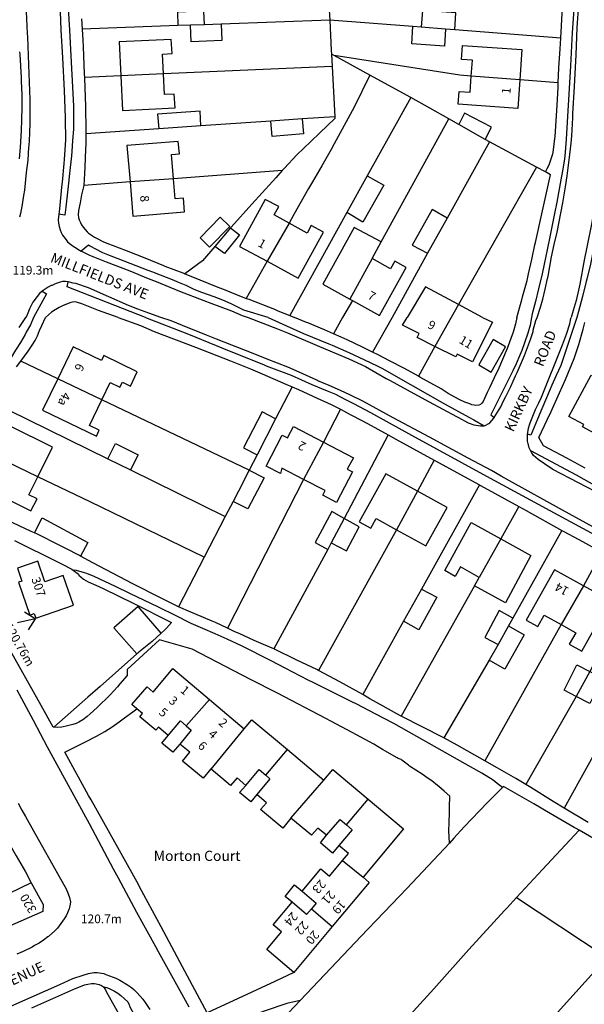
# Model space of a CAD drawing. Units: metres. Extents: x 379327 to 459000, y 204538 to 278000.
# Drawn here: x 452522 to 452619, y 273882 to 274051 of the extents above; entities that cross this region are included whole.
import ezdxf

# ---------------------------------------------------------------- set-up
doc = ezdxf.new("R2010")
doc.units = ezdxf.units.M
doc.layers.get('0').update_dxf_attribs({"lineweight": 18})
doc.layers.add('G8010001', color=254, linetype='Continuous')
doc.styles.get("Standard").update_dxf_attribs({"font": 'arial.ttf', "height": 0.4})

# ---------------------------------------------------------------- blocks, each defined once
blk = doc.blocks.new('BENCHM')
for q in [(6.146487, 6.192584), (12.20119, 0.003917), (6.146487, -6.18475)]:
    blk.add_line((-0.039839, 0.003917), q)
blk = doc.blocks.new('os')
at = {"layer": 'G8010001'}
for points in [[(452522.2, 274071.7), (452522.5, 274067.5), (452522.8, 274063.95), (452523.1, 274059.1), (452523.4, 274053.8), (452523.65, 274048.75), (452523.7, 274048.2), (452523.9, 274043.4), (452524.1, 274037.4), (452524.1, 274033.55), (452524.05, 274031.5), (452523.95, 274029.45), (452523.9, 274029.25), (452523.75, 274027), (452523.5, 274024.9), (452523.2, 274021.85), (452523.05, 274020.95), (452522.8, 274019.4), (452522.5, 274017.85), (452522.35, 274017.2)], [(452522.35, 274045.6), (452522.4, 274045.15), (452522.65, 274041.2), (452522.65, 274040.55), (452522.75, 274038.2), (452522.75, 274036.05), (452522.7, 274033.95), (452522.6, 274032.1), (452522.45, 274029.15), (452522.3, 274027.25)], [(452611.28, 274000), (452611.85, 274001.75), (452612.25, 274003.1), (452612.65, 274004.85), (452613.05, 274006.65), (452613.15, 274007.05), (452613.45, 274008.75), (452613.75, 274010.4), (452614.2, 274012.5), (452614.7, 274014.65), (452615.35, 274017.9), (452615.65, 274019.65), (452616.1, 274022.4), (452616.4, 274024.3), (452616.9, 274027.95), (452617.1, 274029.9), (452617.2, 274031.2), (452617.4, 274034.25), (452617.4, 274034.95), (452617.65, 274039.65), (452617.95, 274045.1), (452618.15, 274049.7), (452618.2, 274050.6), (452618.45, 274054.65)], [(452529.25, 274054), (452529.45, 274049.4), (452529.7, 274044.55), (452530, 274038.95), (452530.2, 274034.3), (452530.2, 274033.55), (452530.25, 274031.05), (452530.25, 274030.5), (452530.15, 274028.8), (452530, 274027.1), (452529.95, 274026.4), (452529.65, 274023.2), (452529.55, 274022.35), (452529.2, 274018.65), (452529.1, 274017.71), (452529, 274016.75), (452529.05, 274016.2), (452529.15, 274015.6), (452529.3, 274015.05), (452529.5, 274014.55), (452529.75, 274014.1), (452530.35, 274013.3), (452530.6, 274013), (452531.1, 274012.6), (452531.55, 274012.25), (452532.1, 274011.9), (452532.35, 274011.7), (452532.94, 274011.39), (452533.1, 274011.3), (452533.9, 274010.9), (452534.35, 274010.7), (452537.25, 274009.55), (452541.3, 274008), (452544.45, 274006.7), (452545.8, 274006.15), (452549.8, 274004.5), (452554, 274002.9), (452555.2, 274002.45), (452558.75, 274001.1), (452560.6, 274000.35), (452561.6, 274000)], [(452612.67, 274024.98), (452613, 274025.55), (452613.35, 274026.2), (452613.5, 274026.7), (452613.75, 274027.4), (452613.95, 274028.1), (452614, 274028.35), (452614.15, 274029.25), (452614.25, 274030.25), (452614.35, 274031.05), (452614.7, 274036.45), (452614.85, 274039.5), (452614.85, 274039.7), (452614.88, 274040.3), (452615, 274042.85), (452615.2, 274046.1), (452615.3, 274047.95), (452615.6, 274053.3)], [(452533, 274051.25), (452533.1, 274049.5), (452533.2, 274047.6), (452533.3, 274046.45), (452533.45, 274041.8), (452533.49, 274041.2), (452533.5, 274041), (452533.65, 274036.25), (452533.75, 274032.05), (452533.75, 274031.5), (452533.75, 274029.75), (452533.7, 274028.9), (452533.55, 274025.8), (452533.5, 274024.7), (452533.37, 274022.65), (452533.35, 274022.4), (452533, 274021.05), (452532.75, 274019.7), (452532.45, 274018.35), (452532.4, 274017.6), (452532.5, 274017.15), (452532.6, 274016.75), (452532.8, 274016.3), (452533, 274015.9), (452533.25, 274015.5), (452533.95, 274014.7), (452534.2, 274014.45), (452534.7, 274014.1), (452535.2, 274013.8), (452535.65, 274013.55), (452536.65, 274013.05), (452537.65, 274012.65), (452538.25, 274012.4), (452540.65, 274011.5), (452543.85, 274010.2), (452547.1, 274008.9), (452547.3, 274008.8), (452550.4, 274007.65), (452550.76, 274007.5), (452551.5, 274007.2), (452556.7, 274005.1), (452556.95, 274005), (452561.25, 274003.25), (452561.75, 274003.1), (452566.15, 274001.4), (452566.7, 274001.15), (452568.8, 274000.3), (452569.55, 274000)], [(452575.5, 274053.7), (452575.63, 274051.05), (452575.9, 274045.85), (452575.93, 274045.21), (452576.04, 274043.1), (452576.48, 274034.45), (452576.5, 274034.15), (452573.9, 274031.7), (452572.4, 274030.2), (452570, 274027.9), (452567.85, 274025.65), (452567.47, 274025.22), (452566.35, 274023.95), (452565.8, 274023.35), (452562.25, 274019.45), (452561.75, 274018.85), (452559.25, 274016.1), (452558.6, 274015.4), (452555.9, 274012.2), (452553.75, 274009.7), (452550.76, 274007.5)], [(452530.55, 274056), (452530.9, 274049.3), (452531.2, 274043.85), (452531.45, 274039.55), (452531.6, 274036.3), (452531.6, 274032.35), (452531.45, 274030.4), (452531.3, 274028.5), (452531.25, 274027.75), (452530.95, 274024.7), (452530.75, 274023.05), (452530.3, 274018.95), (452530.15, 274017.55), (452529.1, 274017.71)], [(452623.7, 274051.2), (452623.55, 274048.1), (452623.35, 274045.4), (452623.1, 274040.85), (452623.05, 274040.15), (452622.7, 274034.85), (452622.35, 274030.2), (452622.2, 274028.3), (452621.85, 274024.4), (452621.75, 274023.55), (452621.45, 274021.35), (452621.1, 274019.15), (452620.65, 274016.3), (452619.8, 274012.05), (452619.35, 274009.85), (452618.6, 274005.7), (452618.35, 274004.65), (452617.95, 274002.9), (452617.45, 274001.2), (452617.08, 274000)], [(452617.6, 274053.65), (452617.3, 274048.9), (452617, 274043.2), (452616.25, 274030.6), (452616.05, 274028.4), (452615.95, 274027.15), (452615.6, 274025.15), (452615.3, 274023.6), (452614.65, 274019.8), (452614.25, 274017.85), (452613.4, 274013.55), (452613.05, 274011.9), (452612.1, 274007.45), (452611.5, 274004.9), (452611, 274002.75), (452610.4, 274000.6), (452610.3, 274000)], [(452624.9, 274054.95), (452624.55, 274049.75), (452624.2, 274043.8), (452623.75, 274037.65), (452623.45, 274032.75), (452623.05, 274026.1), (452622.95, 274025.2), (452622.7, 274022.8), (452622.5, 274021.1), (452622.2, 274018.75), (452621.9, 274016.95), (452621.5, 274014.45), (452621, 274011.95), (452620.95, 274011.75), (452620.4, 274009.15), (452619.8, 274006.55), (452619.7, 274006.15), (452619.05, 274003.6), (452618.35, 274001), (452618.1, 274000)], [(452554.1, 274050.26), (452554, 274052.6), (452549.45, 274052.4), (452549.55, 274050.1)], [(452597.1, 274049.37), (452597.3, 274052.3), (452591.55, 274052.7), (452591.31, 274049.82)], [(452575.63, 274051.05), (452557, 274050.37), (452554.1, 274050.26), (452551.7, 274050.18), (452549.55, 274050.1), (452533.1, 274049.5)], [(452557, 274050.37), (452557.1, 274047.55), (452551.8, 274047.35), (452551.7, 274050.18)], [(452615.3, 274047.95), (452597.1, 274049.37), (452595.5, 274049.49), (452591.31, 274049.82), (452589.9, 274049.93), (452575.63, 274051.05)], [(452595.5, 274049.49), (452595.35, 274046.6), (452589.75, 274047), (452589.9, 274049.93)], [(452539.75, 274041.48), (452540.05, 274035.55), (452549.05, 274036), (452548.9, 274038.35), (452547.25, 274038.3), (452547.07, 274041.8), (452546.9, 274045.2), (452548.55, 274045.3), (452548.4, 274047.75), (452539.45, 274047.3), (452539.75, 274041.48)], [(452607.75, 274000), (452608.6, 274003), (452608.75, 274003.5), (452609.55, 274006.35), (452609.8, 274007.45), (452610.35, 274009.95), (452610.85, 274012.45), (452610.95, 274012.85), (452612.15, 274018.3), (452613.55, 274024.5), (452612.67, 274024.98), (452611.15, 274025.8), (452603.1, 274030.15), (452602.35, 274030.55), (452597.8, 274033.11), (452596.09, 274034.07), (452589.55, 274037.75), (452582.54, 274041.59), (452576.41, 274044.95), (452575.93, 274045.21)], [(452599.95, 274041.45), (452600.15, 274044.15), (452598.25, 274044.3), (452598.45, 274046.7), (452608.65, 274046), (452608.29, 274040.81), (452607.95, 274035.85), (452597.7, 274036.6), (452597.85, 274038.8), (452599.75, 274038.7), (452599.95, 274041.45)], [(452599.95, 274041.45), (452598, 274041.6), (452576.41, 274044.95)], [(452547.07, 274041.8), (452539.75, 274041.48)], [(452576.04, 274043.1), (452547.07, 274041.8)], [(452539.75, 274041.48), (452533.49, 274041.2)], [(452582.54, 274041.59), (452579.8, 274036.1), (452576.4, 274029.8), (452575.9, 274028.85), (452574.3, 274026.05), (452572.65, 274023.25), (452572, 274022.15), (452569.45, 274017.65), (452568.65, 274016.18)], [(452608.29, 274040.81), (452599.95, 274041.45)], [(452614.88, 274040.3), (452608.29, 274040.81)], [(452589.55, 274037.75), (452582.06, 274024.3), (452578.55, 274018), (452568.8, 274000.3)], [(452553.5, 274032.9), (452553.35, 274035.4), (452546.05, 274034.9), (452546.25, 274032.38)], [(452602.35, 274030.55), (452603.4, 274032.65), (452598.8, 274035.1), (452597.8, 274033.11)], [(452576.48, 274034.45), (452570.9, 274034.08), (452565.5, 274033.71), (452553.5, 274032.9), (452546.25, 274032.38), (452533.75, 274031.5)], [(452570.9, 274034.08), (452571.1, 274031.55), (452565.75, 274031.05), (452565.5, 274033.71)], [(452584.45, 274012.95), (452596.09, 274034.07)], [(452541.32, 274023.25), (452541.8, 274017.4), (452550.7, 274018.15), (452550.5, 274020.45), (452549.1, 274020.35), (452548.8, 274023.81), (452548.45, 274027.95), (452549.8, 274028.1), (452549.6, 274030.2), (452540.8, 274029.5), (452541.32, 274023.25)], [(452603.1, 274030.15), (452595.79, 274017.06), (452592.4, 274011), (452586.35, 274000)], [(452567.47, 274025.22), (452548.8, 274023.81)], [(452611.15, 274025.8), (452597.74, 274002.22)], [(452541.32, 274023.25), (452533.37, 274022.65)], [(452548.8, 274023.81), (452541.32, 274023.25)], [(452582.06, 274024.3), (452584.9, 274022.7), (452581.3, 274016.35), (452578.55, 274018)], [(452564.9, 274009.63), (452570.2, 274006.75), (452574.55, 274014.65), (452572.45, 274015.8), (452571.75, 274014.45), (452568.65, 274016.18), (452566.1, 274017.6), (452566.9, 274019.05), (452564.55, 274020.25), (452560.15, 274012.2), (452564.9, 274009.63)], [(452595.79, 274017.06), (452593.2, 274018.5), (452589.8, 274012.4), (452592.4, 274011)], [(452558.45, 274015.6), (452555, 274012.05), (452553.4, 274013.65), (452556.8, 274017.2), (452558.45, 274015.6)], [(452558.6, 274015.4), (452560.15, 274014.2), (452557.55, 274010.95), (452555.9, 274012.2)], [(452568.65, 274016.18), (452564.9, 274009.63)], [(452584.45, 274012.95), (452579.85, 274015.45), (452574.45, 274005.7), (452579.09, 274003.13), (452579.54, 274002.88), (452584.2, 274000.3), (452588.75, 274008.55), (452586.8, 274009.65), (452586.05, 274008.35), (452582.9, 274010.1), (452584.45, 274012.95)], [(452565.08, 274000), (452560.9, 274001.25), (452558.7, 274002.35), (452557.25, 274002.95), (452555.75, 274003.55), (452553.65, 274004.3), (452552.35, 274004.8), (452550.95, 274005.45), (452549.55, 274006.05), (452548.9, 274006.35), (452545.25, 274007.75), (452544.45, 274008.05), (452540.3, 274009.65), (452537.5, 274010.75), (452536.65, 274011.1), (452534.35, 274012.3), (452534.2, 274012.4), (452532.94, 274011.39)], [(452582.9, 274010.1), (452579.09, 274003.13)], [(452564.9, 274009.63), (452561.25, 274003.25)], [(452546.63, 274000), (452544.55, 274000.7), (452542.65, 274001.4), (452541.05, 274002.05), (452537.7, 274003.55), (452534.2, 274005.1), (452532, 274005.8), (452531.55, 274005.9), (452530.7, 274006.1), (452530.25, 274006.15), (452529.75, 274006.15), (452529.3, 274006.05), (452528.8, 274005.9), (452528.35, 274005.7), (452527.95, 274005.5), (452527.8, 274005.45), (452527.25, 274005.2), (452526.25, 274004.5), (452525.8, 274004.1), (452525.35, 274003.6), (452524.65, 274002.6), (452524.4, 274002.15), (452524.05, 274001.45), (452523.75, 274000.75), (452523.5, 274000.05), (452523.35, 274000)], [(452544, 274000), (452530.5, 274005.25), (452530.7, 274006.1)], [(452601.88, 274000), (452597.74, 274002.22), (452592.1, 274005.25), (452588.95, 274000)], [(452526.25, 274004.5), (452527, 274004.05), (452524.75, 274000)], [(452579.54, 274002.88), (452577.8, 274000)], [(452539.3, 274000), (452535.9, 274001.2), (452533.05, 274002.3), (452532.15, 274002.6), (452531.85, 274002.65), (452531.45, 274002.6), (452531, 274002.5), (452530.6, 274002.35), (452530.4, 274002.25), (452529.75, 274002), (452529.15, 274001.7), (452528.55, 274001.35), (452528.45, 274001.3), (452527.85, 274000.9), (452527.3, 274000.45), (452526.82, 274000)], [(452597.74, 274002.22), (452596.47, 274000)], [(452523.35, 274000), (452522.25, 273998.25)], [(452521.85, 273936.05), (452524.7, 273930.8), (452527.1, 273926.25), (452534.3, 273913.1), (452538.45, 273905.3), (452539.28, 273903.75), (452542.45, 273897.85), (452545.69, 273891.94), (452546.15, 273891.1), (452549.85, 273884.4), (452551.4, 273881.6)], [(452524.75, 274000), (452524.2, 273998.7), (452523.5, 273997.45), (452523.3, 273997.05), (452522.5, 273995.7), (452521.65, 273994.35), (452520.95, 273993.25), (452519.75, 273991.4), (452518.85, 273990.15), (452517.7, 273988.8), (452516.5, 273987.5), (452514.2, 273984.95), (452513.15, 273983.95), (452510.9, 273981.95), (452509.95, 273981.15), (452508, 273979.6), (452507.5, 273979.2), (452506.65, 273978.3), (452505.75, 273977.45), (452505.4, 273977.2), (452504.85, 273976.85), (452503.19, 273977.63)], [(452620, 273913.25), (452615.92, 273915.7), (452614, 273916.85), (452610.15, 273919.25), (452609.29, 273919.78), (452607.6, 273920.8), (452604.4, 273922.65), (452602.25, 273923.85), (452597.5, 273926.55), (452595.2, 273927.8), (452587.89, 273931.52), (452587.15, 273931.9), (452584.8, 273933.2), (452582.5, 273934.5), (452581.29, 273935.21), (452577.35, 273937.4), (452573.68, 273939.35), (452573.4, 273939.5), (452569.95, 273941.15), (452566, 273943.05), (452564.25, 273943.8), (452562.65, 273944.5), (452560.05, 273945.7), (452559.35, 273946), (452558.06, 273946.62), (452556, 273947.6), (452555.45, 273947.85), (452552.45, 273949.1), (452551.75, 273949.4), (452549.63, 273950.28), (452546.65, 273951.75), (452541.8, 273954.25), (452534.95, 273957.85), (452532.83, 273959), (452532.65, 273959.1), (452530.3, 273960.3), (452529.25, 273960.8), (452525.4, 273962.75), (452524.91, 273962.98), (452524.35, 273963.25), (452520.2, 273965.2)], [(452521.8, 273991.5), (452522.54, 273992.48), (452523.85, 273994.2), (452524.5, 273995.2), (452525, 273996.05), (452525.4, 273996.85), (452525.75, 273997.75), (452526.15, 273998.6), (452526.82, 274000)], [(452539.3, 274000), (452543.1, 273998.6), (452545.45, 273997.6), (452552.55, 273994.9), (452558.6, 273992.55), (452562, 273991.15), (452564, 273990.3), (452568.1, 273988.55), (452569.16, 273988.08), (452570.25, 273987.6), (452573.45, 273986.15), (452575.85, 273985.05), (452577.46, 273984.23), (452578.2, 273983.85), (452578.3, 273983.8), (452582.1, 273981.75), (452585.66, 273979.82), (452587, 273979.1), (452593.56, 273975.48), (452593.7, 273975.4), (452601.35, 273971.23), (452601.5, 273971.15), (452608.14, 273967.52), (452609.35, 273966.85), (452615.49, 273963.42), (452615.7, 273963.3), (452618.4, 273961.85), (452622.37, 273959.68)], [(452544, 274000), (452551.35, 273997.1), (452558.35, 273994.25), (452564.25, 273991.9), (452564.7, 273991.7), (452569, 273990.05), (452570.8, 273989.25), (452572.55, 273988.5), (452575.2, 273987.4), (452576.6, 273986.8), (452578.25, 273985.95), (452579.7, 273985.2), (452582.65, 273983.65), (452585.3, 273982.2), (452589.7, 273979.75), (452602.55, 273972.75), (452616.2, 273965.35), (452639.45, 273952.8)], [(452624.9, 273961.8), (452615.6, 273966.9), (452606.49, 273971.95), (452605.05, 273972.75), (452603.4, 273973.7), (452599.4, 273975.83), (452596.65, 273977.3), (452592.75, 273979.4), (452586.55, 273982.75), (452581.3, 273985.6), (452579.1, 273986.7), (452577.5, 273987.45), (452575.55, 273988.3), (452573.6, 273989.1), (452573.4, 273989.2), (452570.35, 273990.6), (452568.45, 273991.45), (452564.9, 273992.85), (452562.5, 273993.8), (452556.15, 273996.25), (452554.45, 273996.95), (452550.35, 273998.6), (452548.4, 273999.4), (452546.63, 274000)], [(452561.6, 274000), (452566.65, 273998.05), (452568.4, 273997.35), (452573.85, 273995), (452578.9, 273992.9), (452581.75, 273991.55), (452583.55, 273990.55), (452585.35, 273989.5), (452586, 273989.15), (452590.05, 273986.9), (452592.7, 273985.5), (452597.4, 273982.95), (452597.75, 273982.8), (452599.4, 273981.9), (452600.4, 273981.55), (452601.5, 273981.35), (452602, 273981.35), (452602.16, 273981.4), (452602.35, 273981.45), (452602.95, 273981.75), (452603.15, 273981.9), (452603.5, 273982.3), (452603.8, 273982.7), (452603.85, 273982.8), (452604.45, 273983.7), (452605, 273984.65), (452605.5, 273985.65), (452605.9, 273986.4), (452606.75, 273988.15), (452607.55, 273989.95), (452607.8, 273990.55), (452609.1, 273993.45), (452609.6, 273994.8), (452610.1, 273996.2), (452610.55, 273997.6), (452610.6, 273997.8), (452611.05, 273999.45), (452611.28, 274000)], [(452565.08, 274000), (452567.6, 273998.85), (452570, 273997.75), (452571.15, 273997.25), (452575.45, 273995.45), (452576.05, 273995.2), (452578.9, 273993.95), (452581.6, 273992.7), (452583.75, 273991.65), (452584.55, 273991.25), (452589.5, 273988.45), (452595.35, 273985.15), (452599.55, 273982.85), (452600.4, 273982.4), (452602.16, 273981.4)], [(452607.75, 274000), (452607.55, 273998.9), (452607.25, 273997.85), (452607.15, 273997.45), (452606.1, 273994.65), (452605.3, 273992.75), (452604.5, 273990.9), (452604.3, 273990.5), (452603.1, 273987.9), (452602.7, 273987.1), (452602, 273985.55), (452601.75, 273985.25), (452601.5, 273985.05), (452601.25, 273984.95), (452600.75, 273984.85), (452600.45, 273984.9), (452600.05, 273985), (452599.7, 273985.15), (452598.85, 273985.45), (452598, 273985.85), (452597.75, 273985.95), (452595.95, 273986.95), (452594.75, 273987.7), (452591.1, 273989.75), (452590.88, 273989.92), (452588.5, 273991.2), (452585.9, 273992.55), (452583.95, 273993.55), (452582.99, 273994.03), (452581.25, 273994.9), (452578.6, 273996.15), (452577.6, 273996.6), (452576.27, 273997.18), (452574.75, 273997.85), (452571.85, 273999.05), (452571.65, 273999.1), (452569.55, 274000)], [(452577.8, 274000), (452576.27, 273997.18)], [(452586.35, 274000), (452582.99, 273994.03)], [(452601.88, 274000), (452603.58, 273999.17), (452600.16, 273992.38), (452597.53, 273993.71), (452597.27, 273993.21), (452593.7, 273995.01), (452590.65, 273996.54), (452591.01, 273997.25), (452588.14, 273998.69), (452588.95, 274000)], [(452596.47, 274000), (452593.7, 273995.01)], [(452610.3, 274000), (452610.05, 273998.65), (452609.65, 273997.3), (452609.1, 273995.65), (452608.6, 273994.3), (452608.3, 273993.5), (452607.65, 273992), (452607.1, 273990.8), (452605.65, 273987.95), (452603.8, 273984.3), (452603.3, 273983.25), (452603.85, 273982.8)], [(452622.75, 273969.3), (452613.95, 273973.85), (452612.5, 273974.85), (452611.45, 273975.6), (452610.65, 273976.3), (452610.35, 273976.75), (452610.1, 273977.15), (452609.9, 273977.6), (452609.75, 273978.1), (452609.7, 273978.3), (452609.6, 273978.75), (452609.6, 273979.75), (452609.62, 273979.93), (452609.65, 273980.25), (452609.75, 273980.95), (452609.95, 273981.55), (452610.05, 273981.9), (452610.5, 273983.05), (452611, 273984.2), (452611.55, 273985.35), (452612, 273986.3), (452615.6, 273995.3), (452616.3, 273997.1), (452616.85, 273998.9), (452617.05, 273999.8), (452617.08, 274000)], [(452618.1, 274000), (452616.85, 273996.35), (452616.45, 273995.15), (452615.3, 273991.75), (452614.55, 273990), (452613.8, 273988.35), (452613.5, 273987.65), (452612.05, 273984.3), (452611.3, 273982.5), (452610.2, 273979.75), (452609.62, 273979.93)], [(452610.1, 273977.15), (452617.95, 273972.95), (452625.05, 273968.95)], [(452619.52, 273974.08), (452616.35, 273975.8), (452612.35, 273977.95), (452611.55, 273979.35), (452613, 273982.4), (452613.65, 273983.85), (452615.1, 273987.05), (452616.1, 273989.35), (452617.6, 273992.95), (452617.65, 273993.1), (452618.15, 273994.5), (452618.4, 273995.35), (452619.15, 273997.95), (452619.45, 273999.1)], [(452603.7, 273996.2), (452601.25, 273991.85), (452603.35, 273990.6), (452605.8, 273994.95), (452603.7, 273996.2)], [(452528.9, 273989.45), (452526.3, 273984.05), (452535.55, 273979.6), (452536.05, 273980.65), (452534.35, 273981.45), (452536.47, 273985.84), (452537.9, 273988.8), (452539.6, 273988), (452540.05, 273988.85), (452541.4, 273988.2), (452542.55, 273990.65), (452536.8, 273993.45), (452536.4, 273992.6), (452531.55, 273994.95), (452528.9, 273989.45)], [(452593.7, 273995.01), (452590.88, 273989.92)], [(452528.9, 273989.45), (452522.54, 273992.48)], [(452536.47, 273985.84), (452528.9, 273989.45)], [(452622.45, 273979.36), (452619.05, 273981.2), (452619.3, 273981.6), (452616.7, 273983), (452620.55, 273990.05), (452626.49, 273986.79), (452632.3, 273983.6), (452628.6, 273976.85), (452625.95, 273978.3), (452625.6, 273977.65), (452622.45, 273979.36)], [(452569.16, 273988.08), (452566.33, 273982.56), (452563.16, 273976.39), (452561.8, 273973.75), (452559.95, 273970.15), (452559.04, 273968.4), (452557.69, 273965.8), (452554.06, 273958.8), (452549.63, 273950.28)], [(452517.07, 273985.73), (452537.51, 273975.72), (452541.4, 273973.8), (452557.69, 273965.8)], [(452561.8, 273973.75), (452536.47, 273985.84)], [(452566.33, 273982.56), (452564, 273983.75), (452560.8, 273977.6), (452563.16, 273976.39)], [(452577.46, 273984.23), (452574.54, 273978.58)], [(452525.47, 273972.61), (452528, 273977.7), (452520.75, 273981.3), (452518.2, 273976.1), (452515.7, 273971), (452524.3, 273966.75), (452525.35, 273968.85), (452523.95, 273969.55), (452525.47, 273972.61)], [(452574.54, 273978.58), (452579.7, 273975.9), (452578.65, 273973.95), (452579.55, 273973.45), (452576.8, 273968.2), (452574.45, 273969.45), (452574.85, 273970.25), (452571.15, 273972.16), (452567.4, 273974.1), (452567.15, 273973.2), (452564.7, 273974.45), (452567.45, 273979.75), (452568.35, 273979.3), (452569.4, 273981.25), (452574.54, 273978.58)], [(452585.66, 273979.82), (452578.09, 273965.47), (452575.9, 273961.3), (452575.45, 273960.45), (452575.29, 273960.15), (452566, 273943.05)], [(452537.51, 273975.72), (452538.85, 273978.35), (452542.7, 273976.4), (452541.4, 273973.8)], [(452574.54, 273978.58), (452571.15, 273972.16)], [(452525.47, 273972.61), (452518.2, 273976.1)], [(452593.56, 273975.48), (452590.68, 273970.16)], [(452554.06, 273958.8), (452534.45, 273968.3), (452525.47, 273972.61)], [(452561.8, 273973.75), (452564.35, 273972.45), (452561.55, 273967.1), (452559.04, 273968.4)], [(452590.68, 273970.16), (452585.25, 273973.15), (452580.7, 273964.9), (452582.7, 273963.8), (452583.6, 273965.45), (452587.09, 273963.53), (452592.15, 273960.75), (452595.8, 273967.35), (452590.68, 273970.16)], [(452571.15, 273972.16), (452558.06, 273946.62)], [(452601.35, 273971.23), (452591.4, 273953.35), (452588.3, 273947.8), (452581.29, 273935.21)], [(452590.68, 273970.16), (452587.09, 273963.53)], [(452608.14, 273967.52), (452605.01, 273961.95)], [(452528.25, 273929.6), (452528.1, 273929.6), (452526.05, 273933.35), (452520.25, 273943.65)], [(452521.5, 273961.7), (452522.75, 273961.05), (452527.7, 273958.6), (452529.65, 273957.6), (452531.31, 273956.73), (452531.55, 273956.6), (452532.45, 273955.9), (452532.55, 273955.75), (452533.35, 273955.05), (452534.15, 273954.6), (452535.45, 273954), (452536.7, 273953.45), (452536.8, 273953.4), (452541.85, 273950.9), (452548.45, 273947.6), (452547.6, 273946.65), (452547.3, 273946.35), (452546.68, 273945.77), (452545.15, 273944.35), (452542.85, 273942.5), (452542.65, 273942.35), (452542.49, 273942.21), (452536.2, 273936.6), (452534.1, 273934.8), (452528.25, 273929.6)], [(452578.09, 273965.47), (452576, 273966.65), (452573.1, 273961.35), (452575.29, 273960.15)], [(452524.91, 273962.98), (452526.25, 273965.55), (452534.1, 273961.35), (452532.83, 273959)], [(452575.9, 273961.3), (452578.5, 273959.9), (452580.7, 273964.05), (452578.09, 273965.47)], [(452601.3, 273955.35), (452598.1, 273957.15), (452597.2, 273955.5), (452595.4, 273956.5), (452599.9, 273964.75), (452605.01, 273961.95), (452610.2, 273959.1), (452605.8, 273951), (452600.5, 273953.9), (452601.3, 273955.35)], [(452587.09, 273963.53), (452573.68, 273939.35)], [(452615.49, 273963.42), (452607.1, 273948.37), (452606.34, 273947.01), (452604.55, 273943.8), (452603.02, 273941.14), (452595.2, 273927.8)], [(452605.01, 273961.95), (452601.3, 273955.35)], [(452622.37, 273959.68), (452619.2, 273953.9)], [(452525.15, 273948.35), (452531.6, 273950.55), (452529.85, 273955.65), (452526.7, 273954.6), (452525.5, 273958.15), (452522, 273956.95), (452522.75, 273954.7), (452522.15, 273954.5), (452524.1, 273948.85), (452524.85, 273949.15), (452525.15, 273948.35)], [(452522.1, 273916.55), (452522.75, 273915.35), (452523.35, 273914.3), (452524.75, 273911.8), (452526.05, 273909.45), (452528.05, 273905.95), (452529.15, 273903.95), (452530.35, 273901.85), (452530.7, 273901), (452530.95, 273900.35), (452531.1, 273899.65), (452531.05, 273899.2), (452530.85, 273898.4), (452530.8, 273898.3), (452530.6, 273897.75), (452530.35, 273897.2), (452530, 273896.7), (452529.75, 273896.3), (452528.85, 273895.1), (452528.4, 273894.65), (452527.3, 273893.65), (452527.2, 273893.6), (452526.45, 273893.05), (452525.7, 273892.55), (452524.9, 273892.1), (452524.5, 273891.85), (452522.95, 273891.1), (452521.85, 273890.65)], [(452605.28, 273919.28), (452604.4, 273919.95), (452603.7, 273920.5), (452601.75, 273921.7), (452599.8, 273922.8), (452598.9, 273923.3), (452586.65, 273930.25), (452583.45, 273931.9), (452580.3, 273933.55), (452579.45, 273934), (452576.1, 273935.65), (452572.8, 273937.3), (452571.9, 273937.7), (452567.95, 273939.75), (452565.55, 273941), (452560.45, 273943.6), (452558, 273944.75), (452555.95, 273945.65), (452553.85, 273946.55), (452551.8, 273947.45), (452549, 273948.85), (452546.45, 273950.1), (452546.2, 273950.25), (452541.3, 273952.6), (452538.85, 273953.8), (452535.15, 273955.5), (452533.9, 273956), (452533.5, 273956.1), (452532.15, 273956.55), (452531.55, 273956.6)], [(452629.09, 273956.08), (452620.29, 273939.18), (452617.95, 273934.9), (452609.29, 273919.78)], [(452615.39, 273947.23), (452617.9, 273945.85), (452616.75, 273943.85), (452618.95, 273942.65), (452623.8, 273951.35), (452619.2, 273953.9), (452614.25, 273956.65), (452609.4, 273948), (452611.35, 273946.9), (452612.45, 273948.85), (452615.39, 273947.23)], [(452600.5, 273953.9), (452587.89, 273931.52)], [(452619.2, 273953.9), (452615.39, 273947.23)], [(452591.4, 273953.35), (452594.05, 273951.95), (452590.95, 273946.35), (452588.3, 273947.8)], [(452546.68, 273945.77), (452542.7, 273950.35), (452538.55, 273946.7), (452542.49, 273942.21)], [(452607.1, 273948.37), (452604.75, 273949.65), (452602.3, 273945), (452604.55, 273943.8)], [(452615.39, 273947.23), (452602.25, 273923.85)], [(452606.34, 273947.01), (452609.05, 273945.5), (452605.7, 273939.6), (452603.02, 273941.14)], [(452587.2, 273924.35), (452584.7, 273925.8), (452583.2, 273926.7), (452579.5, 273928.7), (452575.8, 273930.65), (452574.95, 273931.1), (452566.65, 273935.45), (452562, 273937.8), (452552, 273943), (452546.4, 273944.6), (452540.85, 273939.5), (452540.85, 273938.5), (452539.6, 273937.05), (452539.15, 273936.55), (452537.9, 273935.2), (452535.7, 273933), (452534.5, 273931.9), (452533.95, 273931.45), (452533.2, 273930.9), (452532.55, 273930.5), (452532.05, 273930.25), (452531.5, 273930.1), (452530.6, 273929.85), (452529.6, 273929.65), (452528.9, 273929.55), (452528.25, 273929.6)], [(452570.9, 273901.45), (452574.1, 273905.3), (452575.6, 273904.05), (452577.85, 273906.75), (452578.85, 273907.95), (452577.2, 273909.3), (452576.1, 273908), (452574.05, 273909.75), (452575.1, 273911.05), (452573.6, 273912.3), (452572.5, 273911.05), (452568.95, 273914), (452567.55, 273912.3), (452563.75, 273915.5), (452564.75, 273916.65), (452563.1, 273918.05), (452562.05, 273916.8), (452560.15, 273918.4), (452561.2, 273919.6), (452559.7, 273920.9), (452558.6, 273919.6), (452555.25, 273922.41), (452555.2, 273922.45), (452553.9, 273920.85), (452550.35, 273923.8), (452551.6, 273925.3), (452549.85, 273926.7), (452548.7, 273925.3), (452546.8, 273926.9), (452547.9, 273928.2), (452546.2, 273929.65), (452545.75, 273929.1), (452543, 273931.4), (452543.45, 273931.95), (452542.49, 273932.78), (452541.65, 273933.5), (452544.25, 273936.55), (452545.3, 273935.65), (452548.65, 273939.7), (452554.95, 273934.4), (452560.95, 273929.35), (452562.25, 273930.9), (452568.36, 273925.76), (452574.6, 273920.5), (452576.15, 273922.35), (452582.24, 273917.24), (452588.3, 273912.15), (452581.35, 273903.85), (452582.4, 273902.95), (452576.06, 273895.38), (452569.45, 273887.5), (452564.8, 273891.45), (452567.35, 273894.5), (452565.9, 273895.65), (452569.15, 273899.55), (452567.95, 273900.55), (452569.6, 273902.55), (452570.9, 273901.45)], [(452617.95, 273934.9), (452615.9, 273935.95), (452618.1, 273940.3), (452620.29, 273939.18), (452622.5, 273938.05), (452620.3, 273933.7), (452617.95, 273934.9)], [(452628.1, 273937.7), (452615.92, 273915.7)], [(452554.95, 273934.4), (452550.99, 273929.84)], [(452569.45, 273887.5), (452566.2, 273885.95), (452559.9, 273883), (452554.6, 273880.55), (452550.35, 273888.45), (452546.65, 273895.35), (452542.95, 273902.2), (452542.75, 273902.6), (452538.7, 273909.9), (452534.65, 273917.15), (452534.2, 273917.9), (452530.1, 273925.3), (452533.7, 273927.1), (452535.55, 273928.1), (452537, 273928.9), (452538.25, 273929.7), (452539.45, 273930.55), (452540.4, 273931.2), (452541.8, 273932.25), (452542.49, 273932.78)], [(452547.9, 273928.2), (452550, 273930.7), (452550.99, 273929.84), (452551.85, 273929.1), (452549.85, 273926.7)], [(452555.25, 273922.41), (452560.95, 273929.35)], [(452500, 273914.4), (452502.55, 273915.6), (452501.2, 273918.35), (452507, 273921.2), (452506.05, 273923.2), (452511.6, 273925.75), (452514, 273921.35), (452514.75, 273921.65), (452519.75, 273912.45), (452519.15, 273912.15), (452521.79, 273907.5), (452523.35, 273904.75), (452524.36, 273902.9), (452526.4, 273899.15), (452526.35, 273897.95), (452520.2, 273895.25), (452517.1, 273893.9), (452516.65, 273893.7), (452501.45, 273886.7), (452500, 273889.82)], [(452564.63, 273921.37), (452568.36, 273925.76)], [(452596.18, 273909.72), (452596.1, 273911.9), (452596.15, 273913.15), (452596.2, 273915), (452596.2, 273915.9), (452596.25, 273917.8), (452595.3, 273918.65), (452594.35, 273919.45), (452594.15, 273919.6), (452593.15, 273920.4), (452592.55, 273920.8), (452591.5, 273921.55), (452590.4, 273922.25), (452589.35, 273922.95), (452589.15, 273923.1), (452588, 273923.95), (452587.9, 273924.05), (452587.4, 273924.25), (452587.2, 273924.35)], [(452561.2, 273919.6), (452563.5, 273922.35), (452564.63, 273921.37), (452565.35, 273920.75), (452563.1, 273918.05)], [(452568.95, 273914), (452574.6, 273920.5)], [(452626.4, 273907.35), (452618.45, 273911.91), (452617.95, 273912.2), (452617.6, 273912.4), (452613.5, 273914.8), (452610.7, 273916.45), (452605.45, 273919.45), (452605.28, 273919.28), (452602.65, 273916.65), (452598.75, 273912.5), (452596.95, 273910.55), (452596.18, 273909.72), (452588.85, 273901.9), (452583.65, 273896.5), (452582.1, 273894.85), (452570.53, 273882.68), (452567.5, 273879.5)], [(452578.49, 273912.84), (452582.24, 273917.24)], [(452575.1, 273911.05), (452577.4, 273913.75), (452578.49, 273912.84), (452579.5, 273912), (452577.2, 273909.3)], [(452618.45, 273911.91), (452612.15, 273905.2), (452607.72, 273900.37), (452606.05, 273898.55), (452605.65, 273898.15), (452599.55, 273891.45), (452593.5, 273884.7), (452590, 273880.85), (452582.15, 273872.3), (452581, 273871.05), (452577.2, 273866.9), (452576.46, 273866.09), (452568.4, 273857.2), (452567.6, 273856.1)], [(452577.85, 273906.75), (452581.35, 273903.85)], [(452524.36, 273902.9), (452512.73, 273897.29)], [(452570.9, 273901.45), (452573.3, 273899.4), (452572.5, 273898.45), (452571.65, 273897.45), (452569.15, 273899.55)], [(452576.57, 273839.32), (452592.13, 273855.7), (452596.66, 273860.35), (452597.92, 273861.64), (452607.85, 273872.9), (452609.5, 273874.78), (452624.27, 273891.17), (452633.54, 273901.55), (452634.26, 273902.92)], [(452607.72, 273900.37), (452622.75, 273890.4)], [(452572.5, 273898.45), (452576.06, 273895.38)], [(452512.6, 273878.05), (452521.85, 273882.15), (452529.25, 273885.45), (452531.5, 273886.45), (452533.3, 273887.05), (452534.2, 273887.3), (452535.1, 273887.5), (452535.7, 273887.5), (452536.8, 273887.3), (452537.14, 273887.17), (452538.45, 273886.7), (452538.9, 273886.5), (452539.6, 273886.15), (452540.9, 273885.35), (452541.55, 273884.9), (452541.95, 273884.55), (452542.5, 273884.05), (452543.05, 273883.45), (452543.55, 273882.9), (452543.95, 273882.35), (452544.75, 273881.15)], [(452524.45, 273881.4), (452529.6, 273883.7), (452531.65, 273884.6), (452533.5, 273885.35), (452534.1, 273885.5), (452534.7, 273885.6), (452535.2, 273885.6), (452536, 273885.4), (452536.45, 273885.25), (452536.75, 273885.05), (452537.1, 273884.5), (452537.25, 273884.25), (452540.15, 273879)], [(452536.75, 273885.05), (452537.35, 273884.9), (452537.95, 273884.65), (452538.65, 273884.3), (452539.2, 273883.95), (452539.75, 273883.55), (452540.35, 273882.95), (452540.95, 273882.45), (452541.2, 273881.95), (452541.25, 273881.7), (452543.6, 273877.35), (452550.45, 273864.4), (452553.65, 273858.25), (452554.56, 273856.17)], [(452570.53, 273882.68), (452568.25, 273882.15), (452567.4, 273881.85), (452563.05, 273880.4), (452560.6, 273879.65), (452559.15, 273879.2), (452558.5, 273878.85), (452558.05, 273878.6), (452557.15, 273878.05), (452556.6, 273877.7), (452556.3, 273877.55), (452557.5, 273875.35), (452558.65, 273873.3), (452559.65, 273871.25)]]:
    blk.add_lwpolyline(points, dxfattribs=at)
at = {"layer": 'G8010001', "xscale": 0.25, "yscale": 0.25, "rotation": 192.399972220881}
blk.add_blockref('BENCHM', (452525, 273948.2), dxfattribs=at)
at = {"layer": 'G8010001'}
for s, height, rotation, p in [('1', 1.5, 85.5, (452606.65, 274038.3)), ('8', 1.5, 274.5, (452543.05, 274020.9)), ('1', 1.5, 330.8, (452563.15, 274012.3)), ('MILLFIELDS AVE', 1.75, 338.5, (452527.5, 274009.55)), ('7', 1.5, 331.5, (452582, 274003.3)), ('9', 1.5, 333.4, (452592.3, 273998.25)), ('11', 1.5, 329, (452597.7, 273995.7)), ('ROAD', 1.75, 68.3, (452612.25, 273991.4)), ('6', 1.5, 245.1, (452532.2, 273992.25)), ('KIRKBY', 1.75, 65.2, (452607.15, 273980.2)), ('4a', 1.5, 244.1, (452529.85, 273987.3)), ('2', 1.5, 152.1, (452571.7, 273978.3)), ('307', 1.5, 288.9, (452524.35, 273955.1)), ('14', 1.5, 151.2, (452616.85, 273953.45)), ('BM 120.76m', 1.5, 300, (452517.9, 273949.95)), ('1', 1.5, 320, (452549.85, 273935.75)), ('3', 1.5, 320, (452547.85, 273933.95)), ('5', 1.5, 320, (452546.15, 273931.95)), ('2', 1.5, 317.8, (452556.4, 273930.2)), ('4', 1.5, 317.8, (452554.65, 273928.25)), ('6', 1.5, 317.8, (452552.85, 273926.25)), ('23', 1.5, 228.5, (452574, 273903.55)), ('21', 1.5, 228.5, (452575.6, 273901.7)), ('320', 1.5, 120.7, (452525.35, 273898.25)), ('19', 1.5, 228.5, (452577.4, 273900.05)), ('24', 1.5, 229.5, (452569.15, 273898)), ('22', 1.5, 229.5, (452571, 273896.45)), ('20', 1.5, 229.5, (452572.85, 273894.85)), ('MOYEADY AVENUE', 1.75, 25, (452508.35, 273879.25))]:
    blk.add_text(s, height=height, rotation=rotation, dxfattribs=at).set_placement(p)
for s, height, p in [('119.3m', 1.5, (452521.15, 274007.35)), ('Morton Court', 1.75, (452545.4, 273906.65)), ('120.7m', 1.5, (452532.9, 273895.95))]:
    blk.add_text(s, height=height, dxfattribs=at).set_placement(p)

msp = doc.modelspace()

# ---------------------------------------------------------------- block references
at = {"layer": 'G8010001'}
msp.add_blockref('os', (0, 0), dxfattribs=at)

doc.saveas('drawing.dxf')
